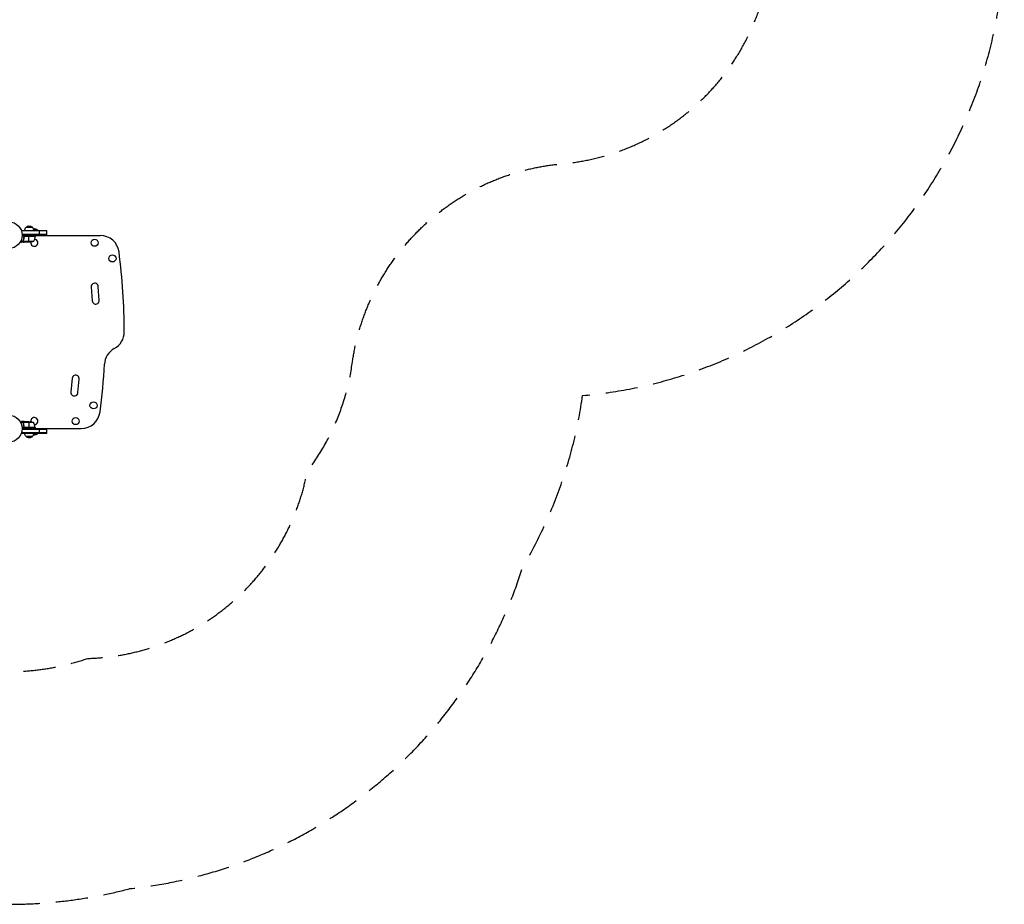
# Model space of a CAD drawing. Units: millimetres. Extents: x -3717 to 3937, y -3728 to 3418.
# Drawn here: x 43 to 3937, y -3728 to -230 of the extents above; entities that cross this region are included whole.
import ezdxf

# ---------------------------------------------------------------- set-up
doc = ezdxf.new("R2010")
doc.units = ezdxf.units.MM
doc.header["$LTSCALE"] = 20
doc.linetypes.add('HIDDEN', pattern=[9.525, 6.35, -3.175])
for name, color, linetype in [('2d', 230, 'Continuous'), ('ASTM-BufferZone', 240, 'HIDDEN'), ('ASTM-Safetyzone', 64, 'HIDDEN')]:
    doc.layers.add(name, color=color, linetype=linetype)

msp = doc.modelspace()

# ---------------------------------------------------------------- linework, layer by layer
at = {"layer": '2d'}
for p, q in [((68.3, -1051), (93.3, -1051)), ((50.8, -1063), (150.8, -1063)), ((50.8, -1066.9), (50.8, -1063)), ((150.8, -1065.5), (50.8, -1065.5)), ((104.3, -1086), (52.8, -1086)), ((150.8, -1079.5), (52.9, -1079.5)), ((150.8, -1082), (53, -1082)), ((60.3, -1089.8), (60.3, -1088.3)), ((104.2, -1086.4), (62.4, -1086.4)), ((63.4, -1086.2), (104.2, -1086.2)), ((75.8, -1086.2), (75.8, -1086)), ((79.3, -1086), (79.3, -1082)), ((79.3, -1110), (79.3, -1086.2)), ((114.8, -1062.5), (98.3, -1062.5)), ((104.3, -1086), (104.3, -1082)), ((104.3, -1083), (361.4, -1083)), ((114.8, -1063), (114.8, -1062.5)), ((120.8, -1083), (120.8, -1063)), ((150.8, -1082), (150.8, -1063)), ((46.2, -1108), (47, -1108)), ((56.3, -1107), (46.7, -1107)), ((56, -1105.7), (47.4, -1105.7)), ((60.3, -1110), (50.5, -1110)), ((56.2, -1105.8), (56.2, -1105.8)), ((56.3, -1105.2), (56.3, -1104.5)), ((56.3, -1107), (56.3, -1106.4)), ((97.3, -1106.7), (56.4, -1106.7)), ((57, -1108), (57, -1108)), ((57.5, -1101.8), (57.5, -1101.2)), ((57.5, -1108.4), (57.5, -1108.2)), ((60.3, -1110), (60.3, -1109.9)), ((82.4, -1110), (60.5, -1110)), ((326, -1286.7), (329.6, -1341.6)), ((357, -1338.9), (353.5, -1285.8)), ((250.6, -1648.1), (245.6, -1702.9)), ((273, -1704.1), (277.8, -1651.9)), ((47, -1821.1), (46.2, -1821.1)), ((56.3, -1822.1), (46.7, -1822.1)), ((56, -1823.4), (47.4, -1823.4)), ((60.3, -1819.1), (50.5, -1819.1)), ((56, -1823.3), (56, -1823.3)), ((56.3, -1822.1), (56.3, -1822.7)), ((56.3, -1823.9), (56.3, -1824.6)), ((97.3, -1822.3), (56.4, -1822.3)), ((57, -1821.1), (57, -1821.1)), ((57.5, -1820.7), (57.5, -1820.8)), ((57.5, -1827.3), (57.5, -1827.9)), ((60.3, -1819.1), (60.3, -1819.2)), ((60.5, -1819.1), (82.4, -1819.1)), ((79.3, -1819.1), (79.3, -1842.9)), ((50.8, -1866.1), (50.8, -1862.2)), ((150.8, -1863.6), (50.8, -1863.6)), ((150.8, -1866.1), (50.8, -1866.1)), ((104.3, -1843.1), (52.8, -1843.1)), ((52.9, -1849.6), (150.8, -1849.6)), ((53, -1847.1), (150.8, -1847.1)), ((60.3, -1839.3), (60.3, -1840.8)), ((104.2, -1842.7), (62.4, -1842.7)), ((63.4, -1842.9), (104.2, -1842.9)), ((75.8, -1843.1), (75.8, -1842.9)), ((79.3, -1847.1), (79.3, -1843.1)), ((98.3, -1866.6), (114.8, -1866.6)), ((104.3, -1843.1), (104.3, -1847.1)), ((104.3, -1846.1), (286.4, -1846.1)), ((114.8, -1866.1), (114.8, -1866.6)), ((120.8, -1866.1), (120.8, -1846.1)), ((150.8, -1866.1), (150.8, -1847.1)), ((93.3, -1878.1), (68.3, -1878.1))]:
    msp.add_line(p, q, dxfattribs=at)
for centre, radius in [((0, -1082), 53), ((339.3, -1112), 14), ((410, -1174), 14), ((335, -1755.1), 14), ((0, -1847.1), 53), ((264.3, -1817.1), 14)]:
    msp.add_circle(centre, radius, dxfattribs=at)
at = {"layer": '2d', "extrusion": (0, 0, -1)}
for centre, radius, start, end in [((-80.3, -1063.2), 17, 0.6413, 45.8135), ((-80.8, -1062.5), 17, 42.6679, 137.3321), ((-81.3, -1063.2), 17, 134.1865, 179.3587), ((-100.8, -1074.3), 18.3, 77.6978, 139.8095), ((-54.5, -1080.7), 50, 186.4728, 211.3497), ((-101.3, -1086), 3, 183.1912, 186.4728), ((-79.3, -1060.1), 50, 248.8998, 266.3757), ((-79.3, -1869), 50, 93.6243, 111.1002), ((-80.3, -1865.9), 17, 314.1865, 359.3587), ((-81.3, -1865.9), 17, 180.6413, 225.8135), ((-100.8, -1854.8), 18.3, 220.1905, 282.3022), ((-101.3, -1843.1), 3, 173.5272, 176.8088), ((-80.8, -1866.6), 17, 222.6679, 317.3321)]:
    msp.add_arc(centre, radius, start, end, dxfattribs=at)
at = {"layer": '2d'}
for centre, radius, start, end in [((361.4, -1158), 75, 7.4858, 90), ((100.8, -1112), 14, 169.8016, 87.2216), ((-1971.5, -1464.5), 2428, 0, 7.4858), ((339.8, -1285.8), 13.8, 0, 183.7429), ((343.4, -1340.7), 13.8, 183.7429, 7.4858), ((381.5, -1464.5), 75, 298.4787, 0), ((453, -1596.4), 75, 118.4787, 176.9804), ((-2046.5, -1464.5), 2428, 352.5142, 356.9804), ((264.3, -1649.4), 13.8, 349.4946, 174.7473), ((259.2, -1704.1), 13.8, 174.7473, 0), ((286.4, -1771.1), 75, 270, 352.5142), ((100.8, -1817.1), 14, 272.7357, 190.3217), ((54.5, -1848.4), 50, 6.4728, 31.3497)]:
    msp.add_arc(centre, radius, start, end, dxfattribs=at)
for points, knots in [([(60.2, -1088.7), (59.9, -1091.5), (59.4, -1094.3), (58.6, -1097.6), (58.4, -1098.3), (58, -1099.6), (57.8, -1100.3), (57.2, -1102.2), (56.7, -1103.4), (56.2, -1104.7)], [0.00267622, 0.00267622, 0.00267622, 0.00267622, 0.01136401, 0.01136401, 0.01353595, 0.01353595, 0.0157079, 0.0157079, 0.0200518, 0.0200518, 0.0200518, 0.0200518]), ([(56.4, -1104.7), (57.4, -1102.3), (58.2, -1099.7), (59.6, -1094.5), (60.1, -1091.7), (60.4, -1088.9)], [0, 0, 0, 0, 0.00859307, 0.00859307, 0.01718614, 0.01718614, 0.01718614, 0.01718614]), ([(60.2, -1088.7), (60.3, -1088.5), (60.3, -1088.3), (60.4, -1088), (60.5, -1087.8), (60.6, -1087.5), (60.7, -1087.3), (60.9, -1087), (61.1, -1086.9), (61.3, -1086.6), (61.5, -1086.5), (61.8, -1086.3), (62, -1086.3), (62.3, -1086.1), (62.5, -1086.1), (62.8, -1086), (63, -1086), (63.2, -1086)], [0, 0, 0, 0, 0.000547232, 0.000547232, 0.001094464, 0.001094464, 0.001641696, 0.001641696, 0.002188928, 0.002188928, 0.002736159, 0.002736159, 0.003283391, 0.003283391, 0.003830623, 0.003830623, 0.004377855, 0.004377855, 0.004377855, 0.004377855]), ([(60.4, -1088.9), (60.4, -1088.6), (60.5, -1088.3), (60.7, -1087.9), (60.7, -1087.8), (60.9, -1087.6), (61, -1087.4), (61.2, -1087.1), (61.4, -1086.9), (61.8, -1086.7), (61.9, -1086.6), (62.1, -1086.5), (62.3, -1086.4), (62.4, -1086.4)], [0, 0, 0, 0, 0.000839577, 0.000839577, 0.001259366, 0.001259366, 0.001679155, 0.001679155, 0.002518732, 0.002518732, 0.002938521, 0.002938521, 0.00335831, 0.00335831, 0.00335831, 0.00335831]), ([(46.4, -1107.6), (46.8, -1107.9), (47.2, -1108.1), (47.9, -1108.5), (48.2, -1108.7), (48.6, -1108.9), (48.8, -1109), (49, -1109.1), (49.1, -1109.2), (49.1, -1109.2), (50.1, -1109.8), (50.5, -1110), (50.5, -1110)], [0.0535022, 0.0535022, 0.0535022, 0.0535022, 0.125, 0.125, 0.1875, 0.1875, 0.21875, 0.234375, 0.234375, 0.25, 0.25, 0.5, 0.5, 0.5, 0.5]), ([(56.3, -1107), (56.2, -1107), (56.2, -1106.9), (56.1, -1106.7), (56.1, -1106.6), (56.1, -1106.4), (56, -1106.3), (56, -1106.1), (56, -1105.9), (56, -1105.8)], [0, 0, 0, 0, 0.00051115, 0.00051115, 0.001022301, 0.001022301, 0.001533451, 0.001533451, 0.002044601, 0.002044601, 0.002044601, 0.002044601]), ([(57.5, -1108.4), (57.4, -1108.3), (57.2, -1108.2), (57, -1108.1), (57, -1108), (56.9, -1107.9), (56.8, -1107.9), (56.8, -1107.8), (56.8, -1107.8), (56.8, -1107.8), (56.7, -1107.8), (56.7, -1107.8), (56.5, -1107.5), (56.4, -1107.3), (56.3, -1107)], [0, 0, 0, 0, 0.25, 0.25, 0.375, 0.375, 0.4375, 0.46875, 0.484375, 0.492187, 0.492187, 0.5, 0.5, 1, 1, 1, 1]), ([(56.5, -1107.1), (56.6, -1107.4), (56.8, -1107.6), (57.1, -1107.9), (57.2, -1108), (57.4, -1108.2), (57.6, -1108.3), (57.7, -1108.4)], [0, 0, 0, 0, 0.00218234, 0.00218234, 0.003273511, 0.003273511, 0.004364681, 0.004364681, 0.004364681, 0.004364681]), ([(57.7, -1108.4), (58.4, -1108.8), (59, -1109.1), (60, -1109.7), (60.3, -1109.9), (60.5, -1110)], [0, 0, 0, 0, 0.00517024, 0.00517024, 0.01034048, 0.01034048, 0.01034048, 0.01034048]), ([(50.5, -1819.1), (50.5, -1819.1), (50.4, -1819.2), (50.1, -1819.3), (49.9, -1819.4), (49.7, -1819.6), (49.6, -1819.6), (49.4, -1819.7), (49.3, -1819.8), (49.3, -1819.8), (48.5, -1820.2), (47.6, -1820.8), (46.4, -1821.5)], [0.5, 0.5, 0.5, 0.5, 0.625, 0.625, 0.6875, 0.6875, 0.71875, 0.734375, 0.734375, 0.75, 0.75, 0.9464969, 0.9464969, 0.9464969, 0.9464969]), ([(56, -1822.9), (56, -1822.7), (56.1, -1822.6), (56.2, -1822.3), (56.2, -1822.2), (56.3, -1822.1)], [0.000526185, 0.000526185, 0.000526185, 0.000526185, 0.001315456, 0.001315456, 0.002104727, 0.002104727, 0.002104727, 0.002104727]), ([(56.2, -1823.3), (56.2, -1823.1), (56.2, -1823), (56.3, -1822.6), (56.3, -1822.5), (56.4, -1822.3)], [0.001328787, 0.001328787, 0.001328787, 0.001328787, 0.001872455, 0.001872455, 0.002416124, 0.002416124, 0.002416124, 0.002416124]), ([(56.2, -1824.4), (57.2, -1826.9), (58, -1829.4), (59, -1833.4), (59.3, -1834.8), (59.7, -1836.9), (59.9, -1837.6), (60.1, -1839), (60.2, -1839.7), (60.2, -1840.4)], [0, 0, 0, 0, 0.00869705, 0.00869705, 0.01304558, 0.01304558, 0.01521984, 0.01521984, 0.01739411, 0.01739411, 0.01739411, 0.01739411]), ([(56.3, -1822.1), (56.3, -1821.9), (56.4, -1821.8), (56.5, -1821.6), (56.6, -1821.5), (56.7, -1821.4), (56.7, -1821.4), (56.7, -1821.4), (56.7, -1821.3), (56.7, -1821.3), (56.7, -1821.3), (57, -1821.1), (57.2, -1820.9), (57.5, -1820.7)], [0, 0, 0, 0, 0.25, 0.25, 0.375, 0.4375, 0.46875, 0.484375, 0.492188, 0.492188, 0.5, 0.5, 1, 1, 1, 1]), ([(60.4, -1840.2), (60.1, -1837.4), (59.6, -1834.6), (58.2, -1829.4), (57.4, -1826.8), (56.4, -1824.4)], [0, 0, 0, 0, 0.00859307, 0.00859307, 0.01718614, 0.01718614, 0.01718614, 0.01718614]), ([(57.7, -1820.7), (57.6, -1820.8), (57.4, -1820.9), (57.2, -1821.1), (57.1, -1821.2), (56.8, -1821.5), (56.6, -1821.7), (56.5, -1822)], [0, 0, 0, 0, 0.001089402, 0.001089402, 0.002178803, 0.002178803, 0.004357607, 0.004357607, 0.004357607, 0.004357607]), ([(60.5, -1819.1), (60.3, -1819.2), (60, -1819.4), (59, -1819.9), (58.4, -1820.3), (57.7, -1820.7)], [0, 0, 0, 0, 0.00517024, 0.00517024, 0.01034048, 0.01034048, 0.01034048, 0.01034048]), ([(63.2, -1843.1), (63, -1843.1), (62.8, -1843.1), (62.5, -1843), (62.3, -1843), (62, -1842.8), (61.8, -1842.7), (61.5, -1842.6), (61.3, -1842.4), (61.1, -1842.2), (60.9, -1842.1), (60.7, -1841.8), (60.6, -1841.6), (60.5, -1841.3), (60.4, -1841.1), (60.3, -1840.8), (60.3, -1840.6), (60.2, -1840.4)], [0, 0, 0, 0, 0.000547172, 0.000547172, 0.001094344, 0.001094344, 0.001641516, 0.001641516, 0.002188688, 0.002188688, 0.00273586, 0.00273586, 0.003283032, 0.003283032, 0.003830204, 0.003830204, 0.004377377, 0.004377377, 0.004377377, 0.004377377]), ([(62.4, -1842.7), (62.1, -1842.6), (61.9, -1842.5), (61.5, -1842.3), (61.4, -1842.2), (61.2, -1842), (61.1, -1841.9), (60.9, -1841.5), (60.7, -1841.3), (60.5, -1840.8), (60.4, -1840.5), (60.4, -1840.2)], [0.001013661, 0.001013661, 0.001013661, 0.001013661, 0.001852653, 0.001852653, 0.002272148, 0.002272148, 0.002691644, 0.002691644, 0.003530636, 0.003530636, 0.004369628, 0.004369628, 0.004369628, 0.004369628])]:
    msp.add_open_spline(points, degree=3, knots=knots, dxfattribs=at)
for points in [[(62.4, -1086.4), (62.7, -1086.3), (63, -1086.2), (63.4, -1086.2)], [(56, -1105.7), (56, -1105.4), (56.1, -1105), (56.2, -1104.7)], [(56, -1105.8), (56, -1105.8), (56, -1105.7), (56, -1105.7)], [(56.2, -1105.8), (56.2, -1105.6), (56.2, -1105.4), (56.3, -1105.2)], [(56.2, -1105.8), (56.2, -1105.7), (56.2, -1105.7), (56.2, -1105.6)], [(56.4, -1106.7), (56.3, -1106.4), (56.2, -1106.1), (56.2, -1105.8)], [(56.2, -1105.8), (56.2, -1105.8), (56.2, -1105.8), (56.2, -1105.8)], [(56.2, -1105.8), (56.2, -1105.8), (56.2, -1105.8), (56.2, -1105.8)], [(56.3, -1105.2), (56.3, -1105), (56.3, -1104.9), (56.4, -1104.7)], [(56.5, -1107.1), (56.5, -1107), (56.4, -1106.9), (56.4, -1106.7)], [(60.5, -1110), (60.4, -1110), (60.4, -1109.9), (60.3, -1109.9)], [(56, -1822.9), (56, -1823.1), (56, -1823.2), (56, -1823.3)], [(56, -1823.4), (56, -1823.4), (56, -1823.3), (56, -1823.3)], [(56.2, -1824.4), (56.1, -1824.1), (56, -1823.7), (56, -1823.4)], [(56.4, -1824.4), (56.3, -1824.1), (56.2, -1823.7), (56.2, -1823.3)], [(56.2, -1823.3), (56.2, -1823.3), (56.2, -1823.3), (56.2, -1823.3)], [(56.2, -1823.3), (56.2, -1823.3), (56.2, -1823.3), (56.2, -1823.3)], [(56.4, -1822.3), (56.4, -1822.2), (56.5, -1822.1), (56.5, -1822)], [(60.3, -1819.2), (60.4, -1819.2), (60.4, -1819.1), (60.5, -1819.1)], [(62.4, -1842.7), (62.7, -1842.8), (63, -1842.9), (63.4, -1842.9)]]:
    msp.add_open_spline(points, degree=3, dxfattribs=at)
for points, weights in [([(57.5, -1108.4), (59.4, -1109.5), (60.3, -1110), (60.3, -1110)], [1, 0.989183671007, 0.983775506511, 0.983775506511]), ([(60.3, -1819.1), (60.3, -1819.1), (59.4, -1819.6), (57.5, -1820.7)], [0.983775506511, 0.983775506511, 0.989183671007, 1])]:
    msp.add_rational_spline(points, weights, degree=3, dxfattribs=at)
at = {"layer": 'ASTM-BufferZone', "flags": 128}
msp.add_lwpolyline([(-316.6, -2754.2, 0.16828), (312.3, -2755.7, 0.35225), (1180.5, -2015.9, 0.128925), (1357.9, -1589.7, -0.349276), (2187.6, -799.9, 0.388468), (3017, 106.6), (3017, 658.5, 0.414214), (2107, 1568.5), (599, 1568.5, -0.177077), (470, 1615.7, 0.148857), (-237.5, 1919.4, -0.208758), (-376.3, 1999.2, 0.238649), (-1151.4, 2387.7, 0.406367), (-2373.1, 2042.6), (-2675.3, 1519.3, 0.343797), (-2520.6, 410.9, -0.264234), (-2465.2, 221.3, 0.207218), (-2331.2, -530.5, -0.253631), (-2314.5, -720.4, 0.102514), (-2389.4, -1082), (-2389.4, -1101, 0.307016), (-1816.3, -1946.3, -0.240334), (-1696.5, -2083, 0.440155), (-448.5, -2754.2, -0.169511)], format="xyb", close=True, dxfattribs=at)
at = {"layer": 'ASTM-Safetyzone', "flags": 128}
msp.add_lwpolyline([(-382.5, -3688.6, 0.11605), (478.6, -3666, 0.298603), (2032, -2395.4, 0.099241), (2269.1, -1716.3, 0.388468), (3937, 106.6), (3937, 658.5, 0.414214), (2107, 2488.5), (834.1, 2488.5, 0.08287), (156.7, 2781.6, 0.163437), (-924.9, 3294.4, 0.369638), (-3169.9, 2502.6), (-3472, 1979.3, 0.285158), (-3410.3, 49.9, 0.103931), (-3271.4, -711.1, 0.051074), (-3309.4, -1082), (-3309.4, -1101, 0.25484), (-2471, -2639, 0.348402), (-382.5, -3688.6)], format="xyb", dxfattribs=at)

doc.saveas('drawing.dxf')
